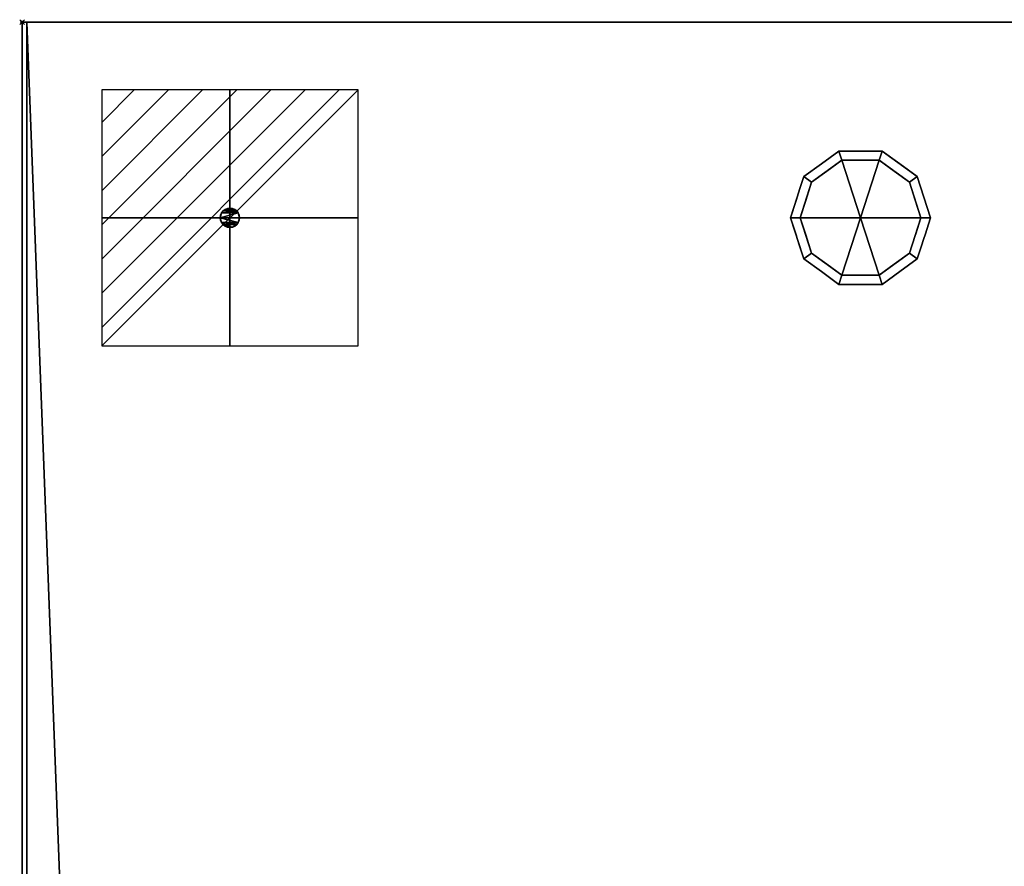
# Model space of a CAD drawing. Units: millimetres. Extents: x -1 to 2254, y -1098 to 1.
# Drawn here: x -1 to 407, y -349 to 1 of the extents above; entities that cross this region are included whole.
import ezdxf

# ---------------------------------------------------------------- set-up
doc = ezdxf.new("R2010")
doc.units = ezdxf.units.MM
doc.header["$PDMODE"] = 35
for name, color, linetype in [('IQ_200_2D', 1, 'Continuous'), ('IQ_200_3D', 1, 'Continuous'), ('IQ_204_3D', 7, 'Continuous'), ('IQ_CON_ELECTRICITY_INT', 7, 'Continuous'), ('IQ_INS_3D', 3, 'Continuous')]:
    doc.layers.add(name, color=color, linetype=linetype)

# ---------------------------------------------------------------- blocks, each defined once
blk = doc.blocks.new('*X1')
at = {"color": 0}
for p, q in [((286.774344, 2204.447934), (296.618251, 2214.291842)), ((286.774344, 2205.862148), (295.204037, 2214.291842)), ((286.774344, 2207.276361), (293.789824, 2214.291842)), ((286.774344, 2208.690575), (292.37561, 2214.291842)), ((286.774344, 2210.104788), (290.961397, 2214.291842)), ((286.774344, 2211.519002), (289.547183, 2214.291842)), ((286.774344, 2212.933216), (288.13297, 2214.291842))]:
    blk.add_line(p, q, dxfattribs=at)
blk = doc.blocks.new('ELECTRICITY')
for p, q in [((2.121, 2.121), (-2.121, 2.121)), ((-2.121, 2.121), (-2.121, -2.121)), ((-2.121, -2.121), (2.121, 2.121)), ((2.121, -2.121), (2.121, 2.121)), ((-2.121, -2.121), (2.121, -2.121))]:
    blk.add_line(p, q)
at = {"extrusion": (-1, 0, 0)}
for p, q in [((0, -2.121, 2.121), (0, 2.121, 2.121)), ((0, 2.121, -2.121), (0, -2.121, -2.121)), ((0, 2.121, 2.121), (0, 2.121, -2.121)), ((0, 2.121, -2.121), (0, -2.121, 2.121)), ((0, -2.121, -2.121), (0, -2.121, 2.121))]:
    blk.add_line(p, q, dxfattribs=at)
at = {"extrusion": (0, -1, 0)}
for p, q in [((2.121, 0, 2.121), (-2.121, 0, 2.121)), ((-2.121, 0, -2.121), (2.121, 0, -2.121)), ((-2.121, 0, 2.121), (-2.121, 0, -2.121)), ((-2.121, 0, -2.121), (2.121, 0, 2.121)), ((2.121, 0, -2.121), (2.121, 0, 2.121))]:
    blk.add_line(p, q, dxfattribs=at)
at = {"xscale": 0.4000000000000909, "yscale": 0.4000000000000909, "zscale": 0.4000000000000909}
blk.add_blockref('*X1', (-116.831, -883.595), dxfattribs=at)
at = {"extrusion": (-1, 0, 0), "xscale": 0.3999999999999773, "yscale": 0.3999999999999773, "zscale": 0.3999999999999773}
blk.add_blockref('*X1', (-116.831, -883.595), dxfattribs=at)
at = {"extrusion": (0, -1, 0), "xscale": 0.4000000000000909, "yscale": 0.4000000000000909, "zscale": 0.4000000000000909}
blk.add_blockref('*X1', (-116.831, -883.595), dxfattribs=at)

msp = doc.modelspace()

# ---------------------------------------------------------------- linework, layer by layer
at = {"layer": 'IQ_200_2D'}
for q in [(2253, 0), (0, -700)]:
    msp.add_line((0, 0), q, dxfattribs=at)
at = {"layer": 'IQ_INS_3D'}
msp.add_point((0, 0), dxfattribs=at)

# ---------------------------------------------------------------- block references
at = {"layer": 'IQ_CON_ELECTRICITY_INT', "xscale": 25, "yscale": 25, "zscale": 25}
msp.add_blockref('ELECTRICITY', (86, -81), dxfattribs=at)

# ---------------------------------------------------------------- meshes
at = {"layer": 'IQ_200_3D'}
mesh = msp.add_polyface(dxfattribs=at)
corners = [(0, 0, 850), (0, -700, 850), (0, -700, 900), (0, 0, 900)]
mesh.append_faces([[corners[k] for k in face] for face in [(0, 1, 2, 3)]])
mesh = msp.add_polyface(dxfattribs=at)
corners = [(2253, 0, 900), (0, 0, 900), (0, -700, 900), (2253, -700, 900)]
mesh.append_faces([[corners[k] for k in face] for face in [(0, 1, 2, 3)]])
mesh = msp.add_polyface(dxfattribs=at)
corners = [(2253, -700, 850), (0, -700, 850), (0, 0, 850), (2253, 0, 850)]
mesh.append_faces([[corners[k] for k in face] for face in [(0, 1, 2, 3)]])
mesh = msp.add_polyface(dxfattribs=at)
corners = [(2253, 0, 850), (0, 0, 850), (0, 0, 900), (2253, 0, 900)]
mesh.append_faces([[corners[k] for k in face] for face in [(0, 1, 2, 3)]])
mesh = msp.add_polyface(dxfattribs=at)
corners = [(2, -695, 850), (27, -695, 850), (27, -655, 850), (2226, -655, 850), (2226, -695, 850), (2251, -695, 850), (2251, 0, 850), (2, 0, 850)]
mesh.append_faces([[corners[k] for k in face] for face in [(2, 7, 0, 1)]], dxfattribs={"vtx0": -1})
mesh.append_faces([[corners[k] for k in face] for face in [(5, 6, 3, 4)]], dxfattribs={"vtx1": -1})
mesh.append_faces([[corners[k] for k in face] for face in [(6, 7, 2, 3)]], dxfattribs={"vtx1": -1, "vtx3": -1})
mesh = msp.add_polyface(dxfattribs=at)
corners = [(2, -695, 850), (2, 0, 850), (2, 0, 150), (2, -655, 150), (2, -655, 197), (2, -695, 197)]
mesh.append_faces([[corners[k] for k in face] for face in [(0, 4, 5)]], dxfattribs={"vtx0": -1})
mesh.append_faces([[corners[k] for k in face] for face in [(4, 0, 1, 2)]], dxfattribs={"vtx0": -1, "vtx3": -1})
mesh.append_faces([[corners[k] for k in face] for face in [(3, 4, 2)]], dxfattribs={"vtx1": -1})
mesh = msp.add_polyface(dxfattribs=at)
corners = [(2251, -655, 150), (2, -655, 150), (2, 0, 150), (2251, 0, 150)]
mesh.append_faces([[corners[k] for k in face] for face in [(0, 1, 2, 3)]])
mesh = msp.add_polyface(dxfattribs=at)
corners = [(2251, 0, 150), (2, 0, 150), (2, 0, 850), (2251, 0, 850)]
mesh.append_faces([[corners[k] for k in face] for face in [(0, 1, 2, 3)]])
mesh = msp.add_polyface(dxfattribs=at)
corners = [(318, -81, 150), (323.54, -63.95, 150), (338.04, -53.42, 150), (355.96, -53.42, 150), (370.46, -63.95, 150), (376, -81, 150), (376, -81, 25), (370.46, -63.95, 25), (355.96, -53.42, 25), (338.04, -53.42, 25), (323.54, -63.95, 25), (318, -81, 25), (363.21, -58.69, 150), (363.21, -58.69, 25), (373.23, -72.48, 25), (373.23, -72.48, 150), (347, -53.42, 150), (347, -53.42, 25), (330.79, -58.69, 25), (330.79, -58.69, 150), (320.31, -73.88, 25), (320.77, -72.48, 150), (321.93, -68.92, 25)]
mesh.append_faces([[corners[k] for k in face] for face in [(22, 1, 10), (1, 22, 21)]], dxfattribs={"vtx0": -1, "vtx1": -1})
mesh.append_faces([[corners[k] for k in face] for face in [(20, 0, 21)]], dxfattribs={"vtx0": -1, "vtx2": -1})
mesh.append_faces([[corners[k] for k in face] for face in [(22, 20, 21)]], dxfattribs={"vtx1": -1, "vtx2": -1})
mesh.append_faces([[corners[k] for k in face] for face in [(2, 16, 17, 9), (13, 8, 3, 12), (4, 15, 14, 7), (7, 13, 12, 4), (9, 18, 19, 2), (16, 3, 8, 17), (1, 19, 18, 10)]], dxfattribs={"vtx1": -1, "vtx3": -1})
mesh.append_faces([[corners[k] for k in face] for face in [(5, 6, 14, 15), (20, 11, 0)]], dxfattribs={"vtx2": -1})
mesh = msp.add_polyface(dxfattribs=at)
corners = [(318, -81, 25), (323.54, -63.95, 25), (338.04, -53.42, 25), (355.96, -53.42, 25), (370.46, -63.95, 25), (376, -81, 25), (372, -81, 25), (367.23, -66.31, 25), (354.73, -57.22, 25), (339.27, -57.22, 25), (326.77, -66.31, 25), (322, -81, 25)]
mesh.append_faces([[corners[k] for k in face] for face in [(10, 1, 2, 9)]], dxfattribs={"vtx0": -1, "vtx2": -1})
mesh.append_faces([[corners[k] for k in face] for face in [(6, 7, 4, 5)]], dxfattribs={"vtx1": -1})
mesh.append_faces([[corners[k] for k in face] for face in [(8, 9, 2, 3), (7, 8, 3, 4)]], dxfattribs={"vtx1": -1, "vtx3": -1})
mesh.append_faces([[corners[k] for k in face] for face in [(11, 0, 1, 10)]], dxfattribs={"vtx2": -1})
mesh = msp.add_polyface(dxfattribs=at)
corners = [(322, -81, 25), (326.77, -66.31, 25), (339.27, -57.22, 25), (354.73, -57.22, 25), (367.23, -66.31, 25), (372, -81, 25), (372, -81), (367.23, -66.31), (354.73, -57.22), (339.27, -57.22), (326.77, -66.31), (322, -81), (360.98, -61.76), (360.98, -61.76, 25), (369.61, -73.65, 25), (369.61, -73.65), (347, -57.22, 25), (347, -57.22), (324.32, -73.87), (324.39, -73.65, 25), (333.02, -61.76), (333.02, -61.76, 25)]
mesh.append_faces([[corners[k] for k in face] for face in [(15, 14, 5, 6)]], dxfattribs={"vtx0": -1})
mesh.append_faces([[corners[k] for k in face] for face in [(7, 4, 14, 15), (9, 2, 16, 17), (8, 3, 13, 12), (12, 13, 4, 7), (19, 10, 18), (17, 16, 3, 8), (10, 19, 1), (18, 0, 19)]], dxfattribs={"vtx0": -1, "vtx2": -1})
mesh.append_faces([[corners[k] for k in face] for face in [(21, 2, 9, 20), (1, 21, 20, 10)]], dxfattribs={"vtx1": -1, "vtx3": -1})
mesh.append_faces([[corners[k] for k in face] for face in [(18, 11, 0)]], dxfattribs={"vtx2": -1})
mesh = msp.add_polyface(dxfattribs=at)
corners = [(322, -81), (326.77, -66.31), (339.27, -57.22), (354.73, -57.22), (367.23, -66.31), (372, -81), (347, -81)]
mesh.append_faces([[corners[k] for k in face] for face in [(1, 2, 6, 0)]], dxfattribs={"vtx1": -1})
mesh.append_faces([[corners[k] for k in face] for face in [(2, 3, 6)]], dxfattribs={"vtx1": -1, "vtx2": -1})
mesh.append_faces([[corners[k] for k in face] for face in [(4, 5, 6, 3)]], dxfattribs={"vtx2": -1})
mesh = msp.add_polyface(dxfattribs=at)
corners = [(376, -81, 150), (370.46, -98.05, 150), (355.96, -108.58, 150), (338.04, -108.58, 150), (323.54, -98.05, 150), (318, -81, 150), (318, -81, 25), (323.54, -98.05, 25), (338.04, -108.58, 25), (355.96, -108.58, 25), (370.46, -98.05, 25), (376, -81, 25), (320.31, -88.12, 150), (320.77, -89.52, 25), (330.79, -103.31, 25), (330.79, -103.31, 150), (347, -108.58, 150), (347, -108.58, 25), (363.21, -103.31, 25), (363.21, -103.31, 150), (373.69, -88.12, 25), (373.23, -89.52, 150), (321.93, -93.08, 150), (372.07, -93.08, 25)]
mesh.append_faces([[corners[k] for k in face] for face in [(6, 12, 5)]], dxfattribs={"vtx0": -1})
mesh.append_faces([[corners[k] for k in face] for face in [(23, 1, 10), (22, 7, 4), (7, 22, 13), (1, 23, 21)]], dxfattribs={"vtx0": -1, "vtx1": -1})
mesh.append_faces([[corners[k] for k in face] for face in [(12, 6, 13), (20, 0, 21)]], dxfattribs={"vtx0": -1, "vtx2": -1})
mesh.append_faces([[corners[k] for k in face] for face in [(22, 12, 13), (23, 20, 21)]], dxfattribs={"vtx1": -1, "vtx2": -1})
mesh.append_faces([[corners[k] for k in face] for face in [(15, 4, 7, 14), (3, 15, 14, 8), (17, 9, 2, 16), (19, 2, 9, 18), (18, 10, 1, 19), (16, 3, 8, 17)]], dxfattribs={"vtx1": -1, "vtx3": -1})
mesh.append_faces([[corners[k] for k in face] for face in [(20, 11, 0)]], dxfattribs={"vtx2": -1})
mesh = msp.add_polyface(dxfattribs=at)
corners = [(376, -81, 25), (370.46, -98.05, 25), (355.96, -108.58, 25), (338.04, -108.58, 25), (323.54, -98.05, 25), (318, -81, 25), (322, -81, 25), (326.77, -95.69, 25), (339.27, -104.78, 25), (354.73, -104.78, 25), (367.23, -95.69, 25), (372, -81, 25)]
mesh.append_faces([[corners[k] for k in face] for face in [(1, 10, 11, 0)]], dxfattribs={"vtx0": -1})
mesh.append_faces([[corners[k] for k in face] for face in [(3, 8, 9, 2), (2, 9, 10, 1)]], dxfattribs={"vtx0": -1, "vtx2": -1})
mesh.append_faces([[corners[k] for k in face] for face in [(3, 4, 7, 8)]], dxfattribs={"vtx1": -1, "vtx3": -1})
mesh.append_faces([[corners[k] for k in face] for face in [(4, 5, 6, 7)]], dxfattribs={"vtx3": -1})
mesh = msp.add_polyface(dxfattribs=at)
corners = [(372, -81, 25), (367.23, -95.69, 25), (354.73, -104.78, 25), (339.27, -104.78, 25), (326.77, -95.69, 25), (322, -81, 25), (322, -81), (326.77, -95.69), (339.27, -104.78), (354.73, -104.78), (367.23, -95.69), (372, -81), (324.32, -88.13), (324.39, -88.35, 25), (333.02, -100.24, 25), (333.02, -100.24), (347, -104.78, 25), (347, -104.78), (369.68, -88.13), (369.61, -88.35, 25), (360.98, -100.24, 25), (360.98, -100.24)]
mesh.append_faces([[corners[k] for k in face] for face in [(7, 13, 12)]], dxfattribs={"vtx0": -1, "vtx1": -1})
mesh.append_faces([[corners[k] for k in face] for face in [(15, 14, 4, 7), (14, 15, 8, 3), (12, 13, 5), (9, 2, 16), (19, 10, 18), (10, 19, 1), (20, 21, 10, 1), (2, 9, 21, 20), (18, 0, 19)]], dxfattribs={"vtx0": -1, "vtx2": -1})
mesh.append_faces([[corners[k] for k in face] for face in [(4, 13, 7), (8, 17, 3)]], dxfattribs={"vtx1": -1, "vtx2": -1})
mesh.append_faces([[corners[k] for k in face] for face in [(16, 3, 17, 9)]], dxfattribs={"vtx1": -1, "vtx3": -1})
mesh.append_faces([[corners[k] for k in face] for face in [(5, 6, 12), (18, 11, 0)]], dxfattribs={"vtx2": -1})
mesh = msp.add_polyface(dxfattribs=at)
corners = [(372, -81), (367.23, -95.69), (354.73, -104.78), (339.27, -104.78), (326.77, -95.69), (322, -81), (347, -81)]
mesh.append_faces([[corners[k] for k in face] for face in [(3, 6, 2)]], dxfattribs={"vtx0": -1, "vtx1": -1})
mesh.append_faces([[corners[k] for k in face] for face in [(1, 2, 6, 0)]], dxfattribs={"vtx1": -1})
mesh.append_faces([[corners[k] for k in face] for face in [(4, 5, 6, 3)]], dxfattribs={"vtx2": -1})
at = {"layer": 'IQ_204_3D'}
mesh = msp.add_polyface(dxfattribs=at)
corners = [(82, -81, 150), (82.14, -82.04, 150), (82.54, -83, 150), (83.17, -83.83, 150), (84, -84.46, 150), (84.96, -84.86, 150), (86, -85, 150), (87.04, -84.86, 150), (88, -84.46, 150), (88.83, -83.83, 150), (89.46, -83, 150), (89.86, -82.04, 150), (90, -81, 150), (89.86, -79.96, 150), (89.46, -79, 150), (88.83, -78.17, 150), (88, -77.54, 150), (87.04, -77.14, 150), (86, -77, 150), (84.96, -77.14, 150), (84, -77.54, 150), (83.17, -78.17, 150), (82.54, -79, 150), (82.14, -79.96, 150)]
mesh.append_faces([[corners[k] for k in face] for face in [(2, 0, 1), (0, 22, 23), (14, 12, 13)]], dxfattribs={"vtx0": -1})
mesh.append_faces([[corners[k] for k in face] for face in [(7, 3, 6), (17, 19, 15, 16)]], dxfattribs={"vtx0": -1, "vtx1": -1})
mesh.append_faces([[corners[k] for k in face] for face in [(12, 14, 22, 0)]], dxfattribs={"vtx0": -1, "vtx1": -1, "vtx2": -1, "vtx3": -1})
mesh.append_faces([[corners[k] for k in face] for face in [(10, 0, 2, 3)]], dxfattribs={"vtx0": -1, "vtx1": -1, "vtx3": -1})
mesh.append_faces([[corners[k] for k in face] for face in [(3, 9, 10)]], dxfattribs={"vtx0": -1, "vtx2": -1})
mesh.append_faces([[corners[k] for k in face] for face in [(14, 15, 21, 22)]], dxfattribs={"vtx1": -1, "vtx3": -1})
mesh.append_faces([[corners[k] for k in face] for face in [(17, 18, 19)]], dxfattribs={"vtx2": -1})
mesh.append_faces([[corners[k] for k in face] for face in [(7, 8, 9, 3), (10, 11, 12, 0), (19, 20, 21, 15)]], dxfattribs={"vtx2": -1, "vtx3": -1})
mesh.append_faces([[corners[k] for k in face] for face in [(3, 4, 5, 6)]], dxfattribs={"vtx3": -1})
mesh = msp.add_polyface(dxfattribs=at)
corners = [(82, -81, 109.42), (82.14, -79.96, 109.42), (82.54, -79, 109.42), (83.17, -78.17, 109.42), (84, -77.54, 109.42), (84.96, -77.14, 109.42), (86, -77, 109.42), (87.04, -77.14, 109.42), (88, -77.54, 109.42), (88.83, -78.17, 109.42), (89.46, -79, 109.42), (89.86, -79.96, 109.42), (90, -81, 109.42), (89.86, -82.04, 109.42), (89.46, -83, 109.42), (88.83, -83.83, 109.42), (88, -84.46, 109.42), (87.04, -84.86, 109.42), (86, -85, 109.42), (84.96, -84.86, 109.42), (84, -84.46, 109.42), (83.17, -83.83, 109.42), (82.54, -83, 109.42), (82.14, -82.04, 109.42)]
mesh.append_faces([[corners[k] for k in face] for face in [(2, 0, 1), (17, 15, 16), (0, 22, 23), (21, 19, 20), (14, 12, 13)]], dxfattribs={"vtx0": -1})
mesh.append_faces([[corners[k] for k in face] for face in [(22, 14, 21)]], dxfattribs={"vtx0": -1, "vtx1": -1})
mesh.append_faces([[corners[k] for k in face] for face in [(12, 14, 22, 0)]], dxfattribs={"vtx0": -1, "vtx1": -1, "vtx2": -1, "vtx3": -1})
mesh.append_faces([[corners[k] for k in face] for face in [(10, 0, 2, 3)]], dxfattribs={"vtx0": -1, "vtx1": -1, "vtx3": -1})
mesh.append_faces([[corners[k] for k in face] for face in [(3, 9, 10)]], dxfattribs={"vtx0": -1, "vtx2": -1})
mesh.append_faces([[corners[k] for k in face] for face in [(21, 14, 15, 17)]], dxfattribs={"vtx0": -1, "vtx2": -1, "vtx3": -1})
mesh.append_faces([[corners[k] for k in face] for face in [(21, 17, 18, 19)]], dxfattribs={"vtx0": -1, "vtx3": -1})
mesh.append_faces([[corners[k] for k in face] for face in [(5, 6, 7)]], dxfattribs={"vtx2": -1})
mesh.append_faces([[corners[k] for k in face] for face in [(7, 8, 9, 3), (10, 11, 12, 0), (3, 4, 5, 7)]], dxfattribs={"vtx2": -1, "vtx3": -1})
mesh = msp.add_polyface(dxfattribs=at)
corners = [(82, -81, 150), (82.14, -79.96, 150), (82.54, -79, 150), (83.17, -78.17, 150), (84, -77.54, 150), (84.96, -77.14, 150), (86, -77, 150), (87.04, -77.14, 150), (88, -77.54, 150), (88.83, -78.17, 150), (89.46, -79, 150), (89.86, -79.96, 150), (90, -81, 150), (90, -81, 109.42), (89.86, -79.96, 109.42), (89.46, -79, 109.42), (88.83, -78.17, 109.42), (88, -77.54, 109.42), (87.04, -77.14, 109.42), (86, -77, 109.42), (84.96, -77.14, 109.42), (84, -77.54, 109.42), (83.17, -78.17, 109.42), (82.54, -79, 109.42), (82.14, -79.96, 109.42), (82, -81, 109.42)]
mesh.append_faces([[corners[k] for k in face] for face in [(13, 14, 11, 12), (0, 1, 24, 25)]], dxfattribs={"vtx1": -1})
mesh.append_faces([[corners[k] for k in face] for face in [(14, 15, 10, 11), (16, 17, 8, 9), (15, 16, 9, 10), (17, 18, 7, 8), (6, 7, 18, 19), (19, 20, 5, 6), (20, 21, 4, 5), (22, 23, 2, 3), (21, 22, 3, 4), (23, 24, 1, 2)]], dxfattribs={"vtx1": -1, "vtx3": -1})
mesh = msp.add_polyface(dxfattribs=at)
corners = [(90, -81, 150), (89.86, -82.04, 150), (89.46, -83, 150), (88.83, -83.83, 150), (88, -84.46, 150), (87.04, -84.86, 150), (86, -85, 150), (84.96, -84.86, 150), (84, -84.46, 150), (83.17, -83.83, 150), (82.54, -83, 150), (82.14, -82.04, 150), (82, -81, 150), (82, -81, 109.42), (82.14, -82.04, 109.42), (82.54, -83, 109.42), (83.17, -83.83, 109.42), (84, -84.46, 109.42), (84.96, -84.86, 109.42), (86, -85, 109.42), (87.04, -84.86, 109.42), (88, -84.46, 109.42), (88.83, -83.83, 109.42), (89.46, -83, 109.42), (89.86, -82.04, 109.42), (90, -81, 109.42)]
mesh.append_faces([[corners[k] for k in face] for face in [(13, 14, 11, 12), (0, 1, 24, 25)]], dxfattribs={"vtx1": -1})
mesh.append_faces([[corners[k] for k in face] for face in [(14, 15, 10, 11), (16, 17, 8, 9), (15, 16, 9, 10), (17, 18, 7, 8), (6, 7, 18, 19), (19, 20, 5, 6), (20, 21, 4, 5), (22, 23, 2, 3), (21, 22, 3, 4), (23, 24, 1, 2)]], dxfattribs={"vtx1": -1, "vtx3": -1})

doc.saveas('drawing.dxf')
